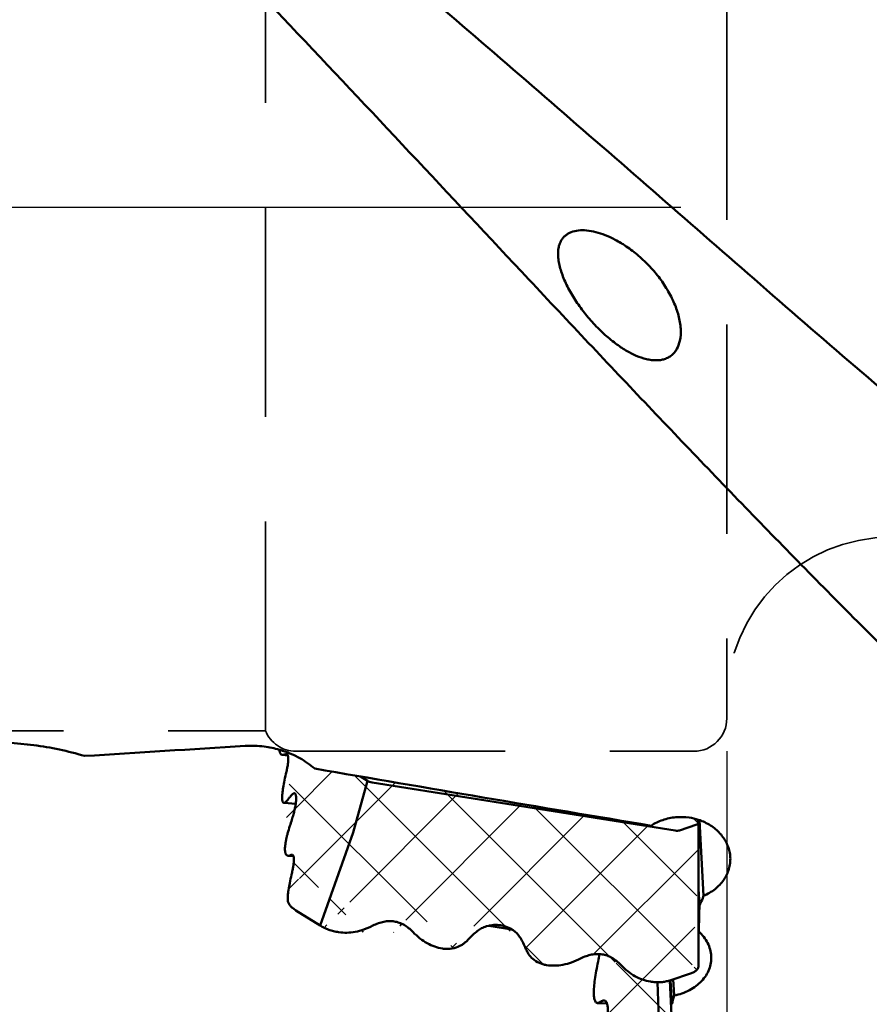
# Model space of a CAD drawing. Units: millimetres. Extents: x -37 to 122, y -59 to 93.
# Drawn here: x 21 to 46, y -24 to 6 of the extents above; entities that cross this region are included whole.
import ezdxf

# ---------------------------------------------------------------- set-up
doc = ezdxf.new("R2010")
doc.units = ezdxf.units.MM
doc.linetypes.add('CENTER', pattern=[50.8, 31.75, -6.35, 6.35, -6.35])
doc.linetypes.add('HIDDEN', pattern=[9.525, 6.35, -3.175])
for name, color, linetype, lineweight in [('1', 4, 'Continuous', 50), ('4', 2, 'CENTER', 25), ('6', 5, 'Continuous', 35), ('sk2', 7, 'Continuous', 25), ('sk3', 1, 'HIDDEN', 35)]:
    doc.layers.add(name, color=color, linetype=linetype, lineweight=lineweight)
doc.styles.add('simplex', font='txt.shx', dxfattribs={"height": 3.5})
doc.dimstyles.new('\\M+18352\\M+18373\\M+1815B - ISO-25', dxfattribs={"dimscale": 0, "dimtxt": 3.5, "dimasz": 3.5, "dimexe": 1.5, "dimexo": 0, "dimgap": 2.3, "dimtad": 1, "dimdsep": 46, "dimtxsty": 'simplex', "dimcen": 0.09, "dimclrd": 256, "dimclre": 256, "dimclrt": 256, "dimadec": 0, "dimazin": 0, "dimtfac": 1, "dimtofl": 0, "dimtmove": 0, "dimatfit": 3, "dimfxl": 1, "dimtolj": 1, "dimlwd": -1, "dimlwe": -1, "dimarcsym": 0})

# ---------------------------------------------------------------- blocks, each defined once
blk = doc.blocks.new('*D25')
at = {"layer": 'DEFPOINTS', "color": 0}
for p in [(0, -16.5), (42, -16.5), (42, -54.607)]:
    blk.add_point(p, dxfattribs=at)
at = {"layer": 'sk2'}
for p, q in [((0, -16.5), (0, -56.107)), ((42, -16.5), (42, -56.107)), ((3.5, -54.607), (38.5, -54.607))]:
    blk.add_line(p, q, dxfattribs=at)
for points in [[(3.5, -54.024), (3.5, -55.19), (0, -54.607)], [(38.5, -54.024), (38.5, -55.19), (42, -54.607)]]:
    blk.add_solid(points, dxfattribs=at)
at = {"layer": 'sk2', "insert": (21, -48.807), "char_height": 3.5, "attachment_point": 2, "style": 'simplex'}
blk.add_mtext('\\A1;42 [1.654"]', dxfattribs=at)

msp = doc.modelspace()

# ---------------------------------------------------------------- hatches: boundary and pattern name
at = {"layer": '6'}
h = msp.add_hatch(dxfattribs=at)
h.set_pattern_fill('ANSI37', color=256, scale=0.5, style=0)
edge = h.paths.add_edge_path()
edge.add_spline(control_points=[(29.66222348, -21.7894484), (29.70133816, -21.81396305), (29.78594545, -21.8594211), (29.92266712, -21.9153567), (30.06993424, -21.95973206), (30.17192183, -21.98077327), (30.22353637, -21.98894731)], knot_values=[0, 0, 0, 0, 0.2310904216, 0.4795174553, 0.7383933937, 1, 1, 1, 1], degree=3, periodic=0)
edge.add_spline(control_points=[(28.68017418, -21.02166388), (28.68164268, -21.04799281), (28.69729905, -21.10448138), (28.74869879, -21.18350007), (28.82643114, -21.26010481), (28.88993672, -21.30542709), (28.92512566, -21.32748133)], knot_values=[0, 0, 0, 0, 0.1954887168, 0.4237325392, 0.6921319405, 1, 1, 1, 1], degree=3, periodic=0)
edge.add_spline(control_points=[(28.68017418, -21.02166388), (28.67899434, -21.00051072), (28.67845491, -20.9548777), (28.68355926, -20.85069519), (28.70231117, -20.69652052), (28.74053649, -20.48361286), (28.77460419, -20.32971629), (28.79421659, -20.24647168)], knot_values=[0, 0, 0, 0, 0.0809098774, 0.1741040634, 0.3981970423, 0.6733832485, 1, 1, 1, 1], degree=3, periodic=0)
edge.add_spline(control_points=[(31.25673701, -21.78982631), (31.1692814, -21.83385059), (30.99581459, -21.90934888), (30.73101467, -21.98333622), (30.47318228, -22.01262897), (30.30480777, -22.00181802), (30.22353637, -21.98894731)], knot_values=[0, 0, 0, 0, 0.2748530124, 0.5294309992, 0.7690146678, 1, 1, 1, 1], degree=3, periodic=0)
edge.add_spline(control_points=[(32.4789762, -21.98338867), (32.43730914, -21.94008267), (32.35168788, -21.86113547), (32.21135864, -21.7654761), (32.06448465, -21.69789034), (31.91147684, -21.65889558), (31.75298132, -21.64873469), (31.58965868, -21.66727812), (31.42197778, -21.71413518), (31.31212117, -21.76194647), (31.25673701, -21.78982631)], knot_values=[0, 0, 0, 0, 0.1345817963, 0.2598900583, 0.3788229155, 0.4947928597, 0.6114882979, 0.732527672, 0.8611422891, 1, 1, 1, 1], degree=3, periodic=0)
edge.add_spline(control_points=[(33.37578015, -22.48815872), (33.29501399, -22.47536803), (33.13343847, -22.43420279), (32.90157831, -22.32749094), (32.67996922, -22.1764346), (32.54477153, -22.051772), (32.4789762, -21.98338867)], knot_values=[0, 0, 0, 0, 0.2343807984, 0.4747497908, 0.728003771, 1, 1, 1, 1], degree=3, periodic=0)
edge.add_line((28.92512566, -21.32748133), (29.66222348, -21.7894484))
edge.add_spline(control_points=[(28.79421659, -20.24647168), (28.80508372, -20.20034623), (28.82432394, -20.11406837), (28.84707115, -19.99315912), (28.86167069, -19.89017706), (28.86813573, -19.80519503), (28.86689768, -19.74549628), (28.86082875, -19.70713399), (28.85624853, -19.69102753), (28.85345047, -19.68378978), (28.85340073, -19.68366174)], knot_values=[0, 0, 0, 0, 0.2233168101, 0.4164968692, 0.5796638543, 0.7131827411, 0.8178949643, 0.8600361242, 0.8959043717, 0.8965507112, 0.8965507112, 0.8965507112, 0.8965507112], degree=3, periodic=0)
edge.add_spline(control_points=[(28.68906346, -19.67060178), (28.68227794, -19.67005999), (28.66888417, -19.6673092), (28.6436112, -19.65368623), (28.62457855, -19.62814919), (28.6115692, -19.59646158), (28.59999684, -19.55297182), (28.59625918, -19.51714623), (28.59484354, -19.49176541)], knot_values=[0, 0, 0, 0, 0.093024484, 0.1841483542, 0.3869080988, 0.5103978439, 0.6526123528, 1, 1, 1, 1], degree=3, periodic=0)
edge.add_spline(control_points=[(28.74469831, -18.76642258), (28.76492637, -18.70360857), (28.80167905, -18.58638153), (28.84914803, -18.42265879), (28.88480797, -18.28443769), (28.902707, -18.20039077), (28.90919659, -18.16267004)], knot_values=[0, 0, 0, 0, 0.3161696042, 0.588570331, 0.81662027, 1, 1, 1, 1], degree=3, periodic=0)
edge.add_spline(control_points=[(28.63226543, -19.16886731), (28.63758336, -19.14251787), (28.6508922, -19.08491543), (28.68687384, -18.95028699), (28.72010148, -18.84280288), (28.74469831, -18.76642258)], knot_values=[0, 0, 0, 0, 0.1929137817, 0.4241228416, 1, 1, 1, 1], degree=3, periodic=0)
edge.add_spline(control_points=[(28.59484354, -19.49176541), (28.59371938, -19.47161053), (28.59428596, -19.42656307), (28.60101486, -19.35242689), (28.61379951, -19.26492383), (28.62550403, -19.20236896), (28.63226543, -19.16886731)], knot_values=[0, 0, 0, 0, 0.1859062746, 0.4140203003, 0.6852432159, 1, 1, 1, 1], degree=3, periodic=0)
edge.add_line((28.68906346, -19.67060178), (28.85326959, -19.68371269))
edge.add_spline(control_points=[(28.561247, -18.06777802), (28.55748877, -18.06712811), (28.55007894, -18.06485568), (28.5362518, -18.05583651), (28.52255835, -18.0354853), (28.51305045, -18.0021401), (28.51032291, -17.97638939), (28.50951288, -17.96186654)], knot_values=[0, 0, 0, 0, 0.0906007031, 0.1815191725, 0.3873024097, 0.6544779273, 1, 1, 1, 1], degree=3, periodic=0)
edge.add_spline(control_points=[(28.50951288, -17.96186654), (28.50833305, -17.94071337), (28.50779361, -17.89508035), (28.51289793, -17.79089784), (28.53164986, -17.63672314), (28.56987517, -17.42381544), (28.60394288, -17.26991883), (28.62355528, -17.1866742)], knot_values=[0, 0, 0, 0, 0.0809098675, 0.1741040316, 0.3981970032, 0.6733832182, 1, 1, 1, 1], degree=3, periodic=0)
edge.add_line((28.57086938, -18.06874489), (28.91959654, -18.09658874))
edge.add_spline(control_points=[(28.62355528, -17.1866742), (28.63442242, -17.14054875), (28.65366264, -17.05427089), (28.67640985, -16.93336164), (28.69100938, -16.83037958), (28.69747443, -16.74539755), (28.69623638, -16.6856988), (28.69016745, -16.64733651), (28.68558723, -16.63123005), (28.68278917, -16.6239923), (28.68273943, -16.62386426)], knot_values=[0, 0, 0, 0, 0.2233168101, 0.4164968692, 0.5796638543, 0.7131827411, 0.8178949643, 0.8600361242, 0.8959043717, 0.8965507111, 0.8965507111, 0.8965507111, 0.8965507111], degree=3, periodic=0)
edge.add_line((28.51840216, -16.6108043), (28.68260828, -16.62391521))
edge.add_spline(control_points=[(28.51840216, -16.6108043), (28.51201918, -16.61029465), (28.49944507, -16.60780868), (28.4756582, -16.59582457), (28.45706794, -16.57329904), (28.44397234, -16.54504437), (28.4320478, -16.50665085), (28.42760399, -16.47485089), (28.42563286, -16.45234281)], knot_values=[0, 0, 0, 0, 0.0964478473, 0.1906198241, 0.3963163311, 0.5192727664, 0.6596803435, 1, 1, 1, 1], degree=3, periodic=0)
edge.add_spline(control_points=[(28.42570115, -16.45210695), (28.45863619, -16.46164232), (28.67210642, -16.5274261), (29.04817821, -16.69123949), (29.35730347, -16.90615529), (29.49722774, -17.02672526)], knot_values=[0.46186991, 0.46186991, 0.46186991, 0.46186991, 0.5070609277, 0.7562400835, 1, 1, 1, 1], degree=3, periodic=0)
edge.add_ellipse((30.91549683, 0), major_axis=(-188.26837425, 32.53112655), ratio=0.0890833491, start_angle=-264.9581463566, end_angle=-235.0996630236)
edge.add_spline(control_points=[(39.70072758, -18.75707628), (39.8105234, -18.68557347), (40.05260883, -18.56923964), (40.44812812, -18.48586544), (40.81653982, -18.49506036), (41.04287043, -18.54711384), (41.13397234, -18.57651865)], knot_values=[0, 0, 0, 0, 0.1278914752, 0.2590167838, 0.3911049741, 0.4843294004, 0.4843294004, 0.4843294004, 0.4843294004], degree=3, periodic=0)
edge.add_line((41.14256099, -20.21550541), (41.13913956, -18.67081704))
edge.add_line((41.13394896, -18.57659109), (41.13906869, -18.66838312))
edge.add_line((41.14255862, -23.00540658), (41.14256106, -20.2155691))
edge.add_spline(control_points=[(40.92737511, -23.22824165), (40.95902503, -23.21760517), (41.00381568, -23.19851678), (41.05569837, -23.16439629), (41.08693111, -23.13708096), (41.11160076, -23.1071739), (41.12943582, -23.07495034), (41.14021943, -23.04076966), (41.14255861, -23.01717784), (41.14255862, -23.00540658)], knot_values=[0, 0, 0, 0, 0.3026382501, 0.4372109155, 0.5615655747, 0.6772938968, 0.7868609632, 0.8933064394, 1, 1, 1, 1], degree=3, periodic=0)
edge.add_spline(control_points=[(39.6802669, -23.48658142), (39.73085957, -23.49459363), (39.83031699, -23.50573674), (39.9752815, -23.50793565), (40.10836703, -23.49502062), (40.19128042, -23.47561859), (40.22913171, -23.46289803)], knot_values=[0, 0, 0, 0, 0.2774041846, 0.5410848142, 0.7837464958, 1, 1, 1, 1], degree=3, periodic=0)
edge.add_line((40.26977186, -23.44924022), (40.92737511, -23.22824165))
edge.add_line((40.22913171, -23.46289803), (40.26977186, -23.44924022))
edge.add_spline(control_points=[(39.6802669, -23.48658142), (39.59950075, -23.47379074), (39.43792529, -23.43262543), (39.2060652, -23.32591361), (38.98445619, -23.17485728), (38.84925853, -23.05019472), (38.78346322, -22.98181141)], knot_values=[0, 0, 0, 0, 0.2343807966, 0.4747497904, 0.7280037731, 1, 1, 1, 1], degree=3, periodic=0)
edge.add_spline(control_points=[(38.78346322, -22.98181141), (38.74179616, -22.93850541), (38.65617489, -22.85955821), (38.51584565, -22.76389884), (38.36897167, -22.69631308), (38.2401285, -22.66347679), (38.16129945, -22.65491394), (38.133999, -22.65324045)], knot_values=[0, 0, 0, 0, 0.1345817963, 0.2598900583, 0.3788229155, 0.4947928597, 0.5559601126, 0.5559601126, 0.5559601126, 0.5559601126], degree=3, periodic=0)
edge.add_spline(control_points=[(38.133999, -22.65324045), (38.10921539, -22.65172124), (38.0301993, -22.65025352), (37.8941457, -22.66570086), (37.7264648, -22.71255792), (37.61660819, -22.76036921), (37.56122403, -22.78824905)], knot_values=[0.5559601126, 0.5559601126, 0.5559601126, 0.5559601126, 0.6114882979, 0.732527672, 0.8611422891, 1, 1, 1, 1], degree=3, periodic=0)
edge.add_spline(control_points=[(36.10957421, -22.79325481), (36.06146245, -22.75433584), (35.99760257, -22.6765213), (35.92845092, -22.55521281), (35.89648647, -22.48405184), (35.88103513, -22.44597809)], knot_values=[0, 0, 0, 0, 0.4429200271, 0.7059032942, 1, 1, 1, 1], degree=3, periodic=0)
edge.add_spline(control_points=[(36.52802395, -22.98737014), (36.4910761, -22.98151885), (36.41737816, -22.96442404), (36.27212539, -22.90839478), (36.1717395, -22.84354208), (36.10957421, -22.79325481)], knot_values=[0, 0, 0, 0, 0.2408724487, 0.4851476486, 1, 1, 1, 1], degree=3, periodic=0)
edge.add_spline(control_points=[(37.56122403, -22.78824905), (37.47376847, -22.83227331), (37.30030175, -22.90777156), (37.03550198, -22.98175889), (36.77766974, -23.01105169), (36.60929532, -23.0002408), (36.52802395, -22.98737014)], knot_values=[0, 0, 0, 0, 0.2748530053, 0.5294309949, 0.7690146689, 1, 1, 1, 1], degree=3, periodic=0)
edge.add_spline(control_points=[(35.88103513, -22.44597809), (35.85715803, -22.38714239), (35.8075899, -22.27802966), (35.69946956, -22.09600268), (35.59674614, -21.98265853), (35.51958554, -21.93167378)], knot_values=[0, 0, 0, 0, 0.2995725151, 0.563665788, 1, 1, 1, 1], degree=3, periodic=0)
edge.add_spline(control_points=[(33.84230102, -22.43419353), (33.76529744, -22.46224842), (33.64715693, -22.49240438), (33.48898671, -22.50058978), (33.4129062, -22.49403824), (33.37578015, -22.48815872)], knot_values=[0, 0, 0, 0, 0.5186654185, 0.7621138312, 1, 1, 1, 1], degree=3, periodic=0)
edge.add_spline(control_points=[(34.18781141, -22.17782732), (34.15893331, -22.20891859), (34.10212524, -22.26601164), (34.0143749, -22.33961277), (33.92901293, -22.39619689), (33.87073914, -22.42383261), (33.84230102, -22.43419353)], knot_values=[0, 0, 0, 0, 0.2934473337, 0.5562907771, 0.7906919673, 1, 1, 1, 1], degree=3, periodic=0)
edge.add_spline(control_points=[(34.77573421, -21.79240329), (34.67762019, -21.81671684), (34.58763571, -21.852021), (34.45586273, -21.93239859), (34.3200157, -22.04242483), (34.23244243, -22.12977584), (34.18781141, -22.17782732)], knot_values=[0, 0, 0, 0, 0.2050725471, 0.4371385002, 0.7011010163, 1, 1, 1, 1], degree=3, periodic=0)
edge.add_line((34.77573421, -21.79240329), (35.4731735, -21.90285466))
h = msp.add_hatch(dxfattribs=at)
h.set_pattern_fill('ANSI37', color=256, scale=0.5, style=0)
edge = h.paths.add_edge_path()
edge.add_spline(control_points=[(38.13680418, -28.37249814), (38.13822939, -28.40992162), (38.152359, -28.48724941), (38.20251334, -28.59829108), (38.28005563, -28.70352009), (38.34562645, -28.76558017), (38.38175566, -28.79483367)], knot_values=[0, 0, 0, 0, 0.2237740076, 0.4634240359, 0.7222290257, 1, 1, 1, 1], degree=3, periodic=0)
edge.add_spline(control_points=[(38.08889543, -25.72883332), (38.09406688, -25.69962527), (38.10705948, -25.63721919), (38.14246386, -25.49675664), (38.17619857, -25.38655721), (38.20132831, -25.30942896)], knot_values=[0, 0, 0, 0, 0.2048056979, 0.4399091455, 1, 1, 1, 1], degree=3, periodic=0)
edge.add_spline(control_points=[(38.05147354, -26.13187154), (38.05040389, -26.10378495), (38.05074936, -26.04376756), (38.06009983, -25.9089054), (38.07578852, -25.80286052), (38.08889543, -25.72883332)], knot_values=[0, 0, 0, 0, 0.2079976103, 0.4436620739, 1, 1, 1, 1], degree=3, periodic=0)
edge.add_spline(control_points=[(38.2177608, -26.56664285), (38.20490818, -26.55909025), (38.18015655, -26.54081833), (38.14813555, -26.5055938), (38.1207321, -26.46243284), (38.08865879, -26.39078895), (38.06163002, -26.27939603), (38.05346607, -26.18419115), (38.05147354, -26.13187154)], knot_values=[0, 0, 0, 0, 0.0925061284, 0.1893661791, 0.2938098803, 0.4084189774, 0.6751020745, 1, 1, 1, 1], degree=3, periodic=0)
edge.add_spline(control_points=[(38.25084659, -27.43541524), (38.26350956, -27.37643692), (38.28554894, -27.26490561), (38.30969626, -27.10660877), (38.32290461, -26.9677539), (38.32521887, -26.84842287), (38.31660995, -26.74850548), (38.29706811, -26.66777344), (38.26972252, -26.61396638), (38.2415752, -26.5829964), (38.22590015, -26.57142578), (38.2177608, -26.56664285)], knot_values=[0, 0, 0, 0, 0.1999406269, 0.376712934, 0.5305439396, 0.6619314241, 0.7718320235, 0.8620407603, 0.9359446729, 0.9687087134, 1, 1, 1, 1], degree=3, periodic=0)
edge.add_spline(control_points=[(38.13680418, -28.37249814), (38.13442208, -28.30994933), (38.13706265, -28.1738635), (38.15791838, -27.95463214), (38.19604918, -27.70465967), (38.23085083, -27.52854628), (38.25084659, -27.43541524)], knot_values=[0, 0, 0, 0, 0.1984911024, 0.4308883241, 0.6979436294, 1, 1, 1, 1], degree=3, periodic=0)
edge.add_line((38.38175566, -28.79483367), (39.11885348, -29.39165519))
edge.add_spline(control_points=[(38.20132831, -25.30942896), (38.22178824, -25.24663331), (38.25905124, -25.12775759), (38.30656213, -24.9588167), (38.34225493, -24.8103565), (38.35957527, -24.7177539), (38.36582659, -24.67497138)], knot_values=[0, 0, 0, 0, 0.3019923024, 0.5695711652, 0.8022977256, 1, 1, 1, 1], degree=3, periodic=0)
edge.add_spline(control_points=[(38.36582659, -24.67497138), (38.37500294, -24.61217064), (38.38861491, -24.49677261), (38.39368015, -24.33809936), (38.38329699, -24.22696352), (38.3686541, -24.1695886), (38.36354133, -24.15397066)], knot_values=[0, 0, 0, 0, 0.3312432819, 0.6059436052, 0.8268692459, 0.9123196753, 0.9123196753, 0.9123196753, 0.9123196753], degree=3, periodic=0)
edge.add_spline(control_points=[(38.06694455, -24.13720217), (38.05937175, -24.13677182), (38.04416738, -24.13319563), (38.03224519, -24.12307027), (38.02752077, -24.11724667)], knot_values=[0, 0, 0, 0, 0.5028522731, 1, 1, 1, 1], degree=3, periodic=0)
edge.add_spline(control_points=[(38.02752077, -24.11724667), (38.0064501, -24.09127373), (37.98505638, -24.03886313), (37.97057026, -23.9613572), (37.96707524, -23.91572593), (37.96614288, -23.89124434)], knot_values=[0, 0, 0, 0, 0.4230942691, 0.690072128, 1, 1, 1, 1], degree=3, periodic=0)
edge.add_line((38.06694455, -24.13720217), (38.36331614, -24.15404438))
edge.add_spline(control_points=[(37.96614288, -23.89124434), (37.9637608, -23.82869552), (37.96640132, -23.69260967), (37.98725706, -23.47337828), (38.02538786, -23.22340575), (38.06018952, -23.04729231), (38.08018528, -22.95416124)], knot_values=[0, 0, 0, 0, 0.198491083, 0.4308883004, 0.6979436109, 1, 1, 1, 1], degree=3, periodic=0)
edge.add_spline(control_points=[(38.08018528, -22.95416124), (38.08596629, -22.92723598), (38.10659615, -22.82741315), (38.12405962, -22.72689625), (38.13400352, -22.65316666)], knot_values=[0, 0, 0, 0, 0.2701584714, 1, 1, 1, 1], degree=3, periodic=0)
edge.add_spline(control_points=[(38.78346322, -22.98181141), (38.74179616, -22.93850541), (38.65617489, -22.85955821), (38.51584565, -22.76389884), (38.36897167, -22.69631308), (38.2401285, -22.66347679), (38.16129945, -22.65491394), (38.133999, -22.65324045)], knot_values=[0, 0, 0, 0, 0.1345817963, 0.2598900583, 0.3788229155, 0.4947928597, 0.5559601126, 0.5559601126, 0.5559601126, 0.5559601126], degree=3, periodic=0)
edge.add_spline(control_points=[(39.6802669, -23.48658142), (39.59950075, -23.47379074), (39.43792529, -23.43262543), (39.2060652, -23.32591361), (38.98445619, -23.17485728), (38.84925853, -23.05019472), (38.78346322, -22.98181141)], knot_values=[0, 0, 0, 0, 0.2343807966, 0.4747497904, 0.7280037731, 1, 1, 1, 1], degree=3, periodic=0)
edge.add_spline(control_points=[(39.6802669, -23.48658142), (39.73085957, -23.49459363), (39.83031699, -23.50573674), (39.9752815, -23.50793565), (40.10836703, -23.49502062), (40.19128042, -23.47561859), (40.22913171, -23.46289803)], knot_values=[0, 0, 0, 0, 0.2774041846, 0.5410848142, 0.7837464958, 1, 1, 1, 1], degree=3, periodic=0)
edge.add_line((40.36107875, -25.39979721), (40.26977186, -23.44924022))
edge.add_line((40.22913171, -23.46289803), (40.26977186, -23.44924022))
edge.add_ellipse((40.37212683, 0), major_axis=(-188.2572469, 26.82413483), ratio=0.1322675089, start_angle=-261.9156265056, end_angle=-243.6157722874)
edge.add_spline(control_points=[(49.15735758, -26.60312106), (49.27068549, -26.54409333), (49.51834155, -26.45019068), (49.9144067, -26.38500446), (50.27202912, -26.39375844), (50.49018346, -26.43344339), (50.57209306, -26.45381226)], knot_values=[0, 0, 0, 0, 0.1321887017, 0.2715304307, 0.4128879653, 0.5000689191, 0.5000689191, 0.5000689191, 0.5000689191], degree=3, periodic=0)
edge.add_line((50.5991908, -27.61463462), (50.59615154, -26.46005747))
edge.add_spline(control_points=[(50.38400511, -30.24476962), (50.41686064, -30.22484556), (50.47688172, -30.17963623), (50.54682692, -30.09445866), (50.58981115, -29.99701784), (50.59918859, -29.92744835), (50.59918862, -29.89289416)], knot_values=[0, 0, 0, 0, 0.2675885581, 0.518376497, 0.7593652566, 1, 1, 1, 1], degree=3, periodic=0)
edge.add_line((50.59918862, -29.89289416), (50.59919106, -27.61483494))
edge.add_line((49.68576171, -30.66819424), (49.77990638, -30.61110359))
edge.add_spline(control_points=[(49.1368969, -30.76456836), (49.1875065, -30.77068227), (49.37423114, -30.78071525), (49.5690219, -30.73898691), (49.68576171, -30.66819424)], knot_values=[0, 0, 0, 0, 0.2718728508, 1, 1, 1, 1], degree=3, periodic=0)
edge.add_spline(control_points=[(49.1368969, -30.76456836), (49.05658301, -30.75486603), (48.89645765, -30.72218183), (48.6648756, -30.63338688), (48.44315248, -30.50544148), (48.30646726, -30.39778961), (48.24009322, -30.33856482)], knot_values=[0, 0, 0, 0, 0.2408108434, 0.4839116912, 0.7352034663, 1, 1, 1, 1], degree=3, periodic=0)
edge.add_spline(control_points=[(48.24009322, -30.33856482), (48.19805966, -30.30105876), (48.11149701, -30.23288436), (47.97109293, -30.1518599), (47.82440286, -30.09562337), (47.70479486, -30.07120216), (47.63517036, -30.06486763), (47.61660844, -30.06371169)], knot_values=[0, 0, 0, 0, 0.1288891911, 0.2512049636, 0.3695338167, 0.4867480176, 0.5292527352, 0.5292527352, 0.5292527352, 0.5292527352], degree=3, periodic=0)
edge.add_spline(control_points=[(45.33766513, -29.9212195), (45.31368329, -29.86989851), (45.26383451, -29.77472551), (45.17707057, -29.6487827), (45.08277299, -29.54855384), (45.01213616, -29.49743727), (44.97621554, -29.4772943)], knot_values=[0, 0, 0, 0, 0.2925162626, 0.5535679707, 0.7873409476, 1, 1, 1, 1], degree=3, periodic=0)
edge.add_spline(control_points=[(45.56620421, -30.22125132), (45.5191816, -30.18878141), (45.45517512, -30.12242593), (45.38535255, -30.01649007), (45.35317613, -29.95441295), (45.33766513, -29.9212195)], knot_values=[0, 0, 0, 0, 0.4503483291, 0.7112517258, 1, 1, 1, 1], degree=3, periodic=0)
edge.add_spline(control_points=[(45.98465395, -30.38376055), (45.91110633, -30.37487566), (45.76309391, -30.33767185), (45.62930452, -30.26482314), (45.56620421, -30.22125132)], knot_values=[0, 0, 0, 0, 0.4913779072, 1, 1, 1, 1], degree=3, periodic=0)
edge.add_spline(control_points=[(47.01785403, -30.19091179), (46.92996103, -30.23122923), (46.7557794, -30.30061684), (46.49152061, -30.36986888), (46.23450766, -30.3999932), (46.06623136, -30.3936155), (45.98465395, -30.38376055)], knot_values=[0, 0, 0, 0, 0.2727114497, 0.5274502261, 0.7682616525, 1, 1, 1, 1], degree=3, periodic=0)
edge.add_spline(control_points=[(47.61660844, -30.06371169), (47.58317728, -30.06162977), (47.4954347, -30.06067942), (47.29043544, -30.0846785), (47.12530559, -30.14162264), (47.01785403, -30.19091179)], knot_values=[0.5292527352, 0.5292527352, 0.5292527352, 0.5292527352, 0.6058063261, 0.7295260301, 1, 1, 1, 1], degree=3, periodic=0)
edge.add_spline(control_points=[(44.17775223, -29.38083566), (44.08656048, -29.40356497), (43.94901492, -29.47047183), (43.77763894, -29.59493814), (43.68932841, -29.6735453), (43.64444141, -29.71666902)], knot_values=[0, 0, 0, 0, 0.4434705279, 0.7062828946, 1, 1, 1, 1], degree=3, periodic=0)
edge.add_spline(control_points=[(44.97621554, -29.4772943), (44.91690633, -29.44403586), (44.7929701, -29.38862447), (44.59369707, -29.34415942), (44.38593826, -29.34019924), (44.24731834, -29.36349648), (44.17775223, -29.38083566)], knot_values=[0, 0, 0, 0, 0.2476957255, 0.4909359457, 0.7388387283, 1, 1, 1, 1], degree=3, periodic=0)
edge.add_spline(control_points=[(43.29893102, -29.94735258), (43.22147979, -29.97344855), (43.06709102, -30.01071204), (42.90772955, -30.01205158), (42.83241015, -30.00295263)], knot_values=[0, 0, 0, 0, 0.5185993612, 1, 1, 1, 1], degree=3, periodic=0)
edge.add_spline(control_points=[(42.83241015, -30.00295263), (42.75209625, -29.99325029), (42.59197083, -29.96056615), (42.36038871, -29.87177118), (42.13866552, -29.74382576), (42.00198026, -29.63617387), (41.9356062, -29.57694906)], knot_values=[0, 0, 0, 0, 0.2408108463, 0.4839116935, 0.735203466, 1, 1, 1, 1], degree=3, periodic=0)
edge.add_spline(control_points=[(41.9356062, -29.57694906), (41.89357264, -29.539443), (41.80700999, -29.4712686), (41.66660592, -29.39024414), (41.51991584, -29.3340076), (41.36737673, -29.30286262), (41.20945748, -29.29689673), (40.98594842, -29.32306274), (40.82081857, -29.38000688), (40.71336701, -29.42929603)], knot_values=[0, 0, 0, 0, 0.1288891911, 0.2512049636, 0.3695338167, 0.4867480176, 0.6058063261, 0.7295260301, 1, 1, 1, 1], degree=3, periodic=0)
edge.add_spline(control_points=[(39.11885348, -29.39165519), (39.15710987, -29.42263105), (39.24040589, -29.47948329), (39.37772466, -29.54702291), (39.52566576, -29.59618858), (39.62843631, -29.61589545), (39.68016637, -29.62214472)], knot_values=[0, 0, 0, 0, 0.2405014453, 0.4905270108, 0.7454195258, 1, 1, 1, 1], degree=3, periodic=0)
edge.add_spline(control_points=[(40.71336701, -29.42929603), (40.62547396, -29.46961349), (40.45129224, -29.53900113), (40.18703329, -29.60825318), (39.9300202, -29.63837746), (39.76174382, -29.63199971), (39.68016637, -29.62214472)], knot_values=[0, 0, 0, 0, 0.2727114576, 0.5274502326, 0.768261654, 1, 1, 1, 1], degree=3, periodic=0)
edge = h.paths.add_edge_path(flags=17)
edge.add_spline(control_points=[(43.64444141, -29.71666902), (43.61541647, -29.74455378), (43.55820949, -29.79587748), (43.44682671, -29.87957621), (43.35829119, -29.9273521), (43.29893102, -29.94735258)], knot_values=[0, 0, 0, 0, 0.2888225065, 0.5505124081, 1, 1, 1, 1], degree=3, periodic=0)

# ---------------------------------------------------------------- linework, layer by layer
at = {"layer": '1'}
for p, q in [((28.51840216, -16.6108043), (28.68260828, -16.62391521)), ((31.10016587, -17.40039694), (30.88379619, -17.26478988)), ((30.66233448, -18.96465127), (31.10016587, -17.40039694)), ((40.43323467, -18.90559045), (31.23791587, -17.44935533)), ((28.56560014, -18.06832417), (28.561247, -18.06777802)), ((28.57089077, -18.06847693), (28.56563558, -18.0682172)), ((28.57086938, -18.06874489), (28.91959654, -18.09658874)), ((41.08633097, -18.725561), (40.56792983, -18.89977838)), ((41.13394896, -18.57659109), (41.13906869, -18.66838312)), ((41.13913173, -18.6708157), (41.13906869, -18.66838312)), ((41.14256099, -20.21550541), (41.13913956, -18.67081704)), ((41.16689066, -18.58758571), (41.29508302, -20.88595474)), ((29.66222348, -21.7894484), (30.66233448, -18.96465127)), ((28.68906346, -19.67060178), (28.85326959, -19.68371269)), ((41.14255862, -23.00540658), (41.14256106, -20.2155691)), ((41.14256065, -20.67984785), (41.16902527, -21.1543337)), ((28.92512566, -21.32748133), (29.66222348, -21.7894484)), ((34.77573421, -21.79240329), (35.4731735, -21.90285466)), ((41.14255961, -21.87023163), (41.14798351, -21.96747696)), ((40.26977186, -23.44924022), (40.92737511, -23.22824165)), ((39.94943504, -25.02527351), (39.8915725, -23.50590895)), ((40.22913171, -23.46289803), (40.26977186, -23.44924022)), ((40.36107875, -25.39979721), (40.26977186, -23.44924022)), ((40.28886954, -23.44282213), (40.32979016, -24.17649059)), ((40.39871217, -23.91086677), (40.3710661, -23.4151986)), ((38.06694455, -24.13720217), (38.36331614, -24.15404438))]:
    msp.add_line(p, q, dxfattribs=at)
for centre, major_axis, ratio, start_param, end_param in [((8.68476561, 0), (-524.10570786, -32.18276192), 0.0332580146, -4.6880460798, -4.6787423051), ((30.91549683, 0), (-188.26837425, 32.53112655), 0.0890833491, -4.7045297828, -4.6503226174), ((31.23551893, -17.35280106), (-0.19588813, 0.04182889), 0.4718998514, 0.9131977942, 1.6833991865), ((40.93906031, -18.63525801), (-0.19902233, 0.04518415), 0.4545690273, -3.7823188905, -3.037707605), ((40.42480765, -18.80808121), (-0.19589124, 0.04549828), 0.4681467709, -4.5613014756, -3.7911000833), ((40.28005255, 0), (0.10087401, 36.59999986), 0.031714, -2.2144654131, -2.1869689939), ((40.9701109, 0), (5.87238356, 36.59396703), 0.1131589275, -2.2742034635, -2.2645774042)]:
    msp.add_ellipse(centre, major_axis=major_axis, ratio=ratio, start_param=start_param, end_param=end_param, dxfattribs=at)
for points, knots in [([(23.58787979, 14.03427752), (24.62265273, 13.23710126), (26.68906019, 11.60664566), (29.76259633, 9.08842981), (32.83590929, 6.4975061), (36.94128521, 2.96687104), (42.04621417, -1.50047804), (46.14919537, -5.05908667), (48.21489717, -6.81360888)], [0, 0, 0, 0, 0.1214321162, 0.2446765351, 0.3693686701, 0.4951106867, 0.748045151, 1, 1, 1, 1]), ([(50.27064801, -16.7702503), (49.04776627, -15.61050915), (46.60877047, -13.23334012), (42.99406221, -9.56331439), (39.37959196, -5.78749523), (34.55808517, -0.66519018), (29.75812464, 4.47768435), (24.92229273, 9.53045016), (22.49028682, 12.00038417), (21.27075681, 13.21374842)], [0, 0, 0, 0, 0.1211961018, 0.2448882537, 0.3704151616, 0.497064678, 0.75074991, 0.8762897947, 1, 1, 1, 1]), ([(38.60933034, -0.97991958), (38.51290866, -0.92929933), (38.32136308, -0.84028093), (38.03221773, -0.74399585), (37.75704111, -0.69257787), (37.50406287, -0.6894393), (37.31322326, -0.73146219), (37.18410945, -0.79330812), (37.10099876, -0.851661), (37.03029621, -0.92270313), (36.97276272, -1.00572514), (36.92883376, -1.09974946), (36.90918258, -1.1673172), (36.90146759, -1.2023113)], [0, 0, 0, 0, 0.1633546915, 0.3161448804, 0.4560333032, 0.5816088283, 0.6934051959, 0.7453139023, 0.7954998325, 0.8449830383, 0.8948760388, 0.9462475431, 1, 1, 1, 1]), ([(38.85162414, -1.1197989), (38.83165804, -1.10721943), (38.75227658, -1.05824736), (38.67101838, -1.01230507), (38.60933034, -0.97991958)], [0, 0, 0, 0, 0.2530103265, 1, 1, 1, 1]), ([(40.16438282, -2.44626871), (40.08307254, -2.31425634), (39.90238607, -2.05742677), (39.5889534, -1.70384941), (39.23847174, -1.38644023), (38.98310101, -1.20263473), (38.85162414, -1.1197989)], [0, 0, 0, 0, 0.2472863598, 0.4995127598, 0.7521520107, 1, 1, 1, 1]), ([(36.90146759, -1.2023113), (36.87814853, -1.30808336), (36.87429574, -1.48081984), (36.90997184, -1.7127623), (36.95896843, -1.90258687), (37.02740515, -2.09845234), (37.14439134, -2.36970535), (37.33015459, -2.7093001), (37.59965199, -3.1035171), (37.9095003, -3.47951598), (38.25046806, -3.82574639), (38.49777199, -4.032995), (38.62535098, -4.12796417)], [0, 0, 0, 0, 0.0921409748, 0.1440597949, 0.1996591093, 0.2585906499, 0.3204136275, 0.4507825572, 0.5871297849, 0.7261076112, 0.8646999548, 1, 1, 1, 1]), ([(40.57457503, -4.04968096), (40.60079876, -3.93073418), (40.6102683, -3.73962607), (40.58041185, -3.48319902), (40.51960931, -3.20487272), (40.39116462, -2.85055254), (40.24688209, -2.58021148), (40.16438282, -2.44626871)], [0, 0, 0, 0, 0.2161505227, 0.3341173591, 0.4579805912, 0.7208375015, 1, 1, 1, 1]), ([(38.62535098, -4.12796417), (38.72572771, -4.20268411), (38.92758126, -4.33915592), (39.24019264, -4.50256295), (39.50336558, -4.59472357), (39.7072013, -4.63297398), (39.85060118, -4.64282733), (39.98651165, -4.63357092), (40.11301538, -4.60448136), (40.22808157, -4.55533147), (40.32971242, -4.48660403), (40.41626157, -4.39953002), (40.51189577, -4.25903136), (40.55573063, -4.13515626), (40.57457503, -4.04968096)], [0, 0, 0, 0, 0.1586193849, 0.3082153692, 0.4461147297, 0.5101066691, 0.5706248564, 0.6278294889, 0.6821660139, 0.7343925585, 0.7855298219, 0.8367216857, 0.8890500595, 1, 1, 1, 1]), ([(19.39517747, -16.23041822), (19.92205789, -16.2216519), (20.97564595, -16.27501849), (22.0102242, -16.49013729), (22.51177642, -16.64220661)], [0, 0, 0, 0, 0.5013578758, 1, 1, 1, 1]), ([(27.38558203, -16.33821092), (27.5778793, -16.3261868), (27.93011712, -16.33731014), (28.27440699, -16.40830422), (28.42570115, -16.45210695)], [0, 0, 0, 0, 0.2542753358, 0.46186991003, 0.46186991003, 0.46186991003, 0.46186991003]), ([(28.51840216, -16.6108043), (28.51201918, -16.61029465), (28.49944507, -16.60780868), (28.4756582, -16.59582457), (28.45706794, -16.57329904), (28.44397234, -16.54504437), (28.4320478, -16.50665085), (28.42760399, -16.47485089), (28.42563286, -16.45234281)], [0, 0, 0, 0, 0.0964478473, 0.1906198241, 0.3963163311, 0.5192727664, 0.6596803435, 1, 1, 1, 1]), ([(28.42570115, -16.45210695), (28.45863619, -16.46164232), (28.67210642, -16.5274261), (29.04817821, -16.69123949), (29.35730347, -16.90615529), (29.49722774, -17.02672526)], [0.46186991003, 0.46186991003, 0.46186991003, 0.46186991003, 0.5070609277, 0.7562400835, 1, 1, 1, 1]), ([(28.59046949, -16.59347694), (28.58397353, -16.59661134), (28.56126524, -16.60646709), (28.53598378, -16.61220809), (28.51840216, -16.6108043)], [0, 0, 0, 0, 0.2902442612, 1, 1, 1, 1]), ([(28.63610831, -16.58250379), (28.63271248, -16.58223266), (28.61687046, -16.58251055), (28.60159278, -16.58810978), (28.59046949, -16.59347694)], [0, 0, 0, 0, 0.2161969501, 1, 1, 1, 1]), ([(28.62355528, -17.1866742), (28.63442242, -17.14054875), (28.65366264, -17.05427089), (28.67640985, -16.93336164), (28.69100938, -16.83037958), (28.69747443, -16.74539755), (28.69623638, -16.6856988), (28.69016745, -16.64733651), (28.68558723, -16.63123005), (28.68278917, -16.6239923), (28.68273943, -16.62386426)], [0, 0, 0, 0, 0.2233168101, 0.4164968692, 0.5796638543, 0.7131827411, 0.8178949643, 0.8600361242, 0.8959043717, 0.89655071111, 0.89655071111, 0.89655071111, 0.89655071111]), ([(28.68273943, -16.62386426), (28.68045343, -16.61797992), (28.6753162, -16.60723628), (28.66459461, -16.59392516), (28.65123966, -16.58521844), (28.64116797, -16.58290777), (28.63610831, -16.58250379)], [0.89655071111, 0.89655071111, 0.89655071111, 0.89655071111, 0.9262552821, 0.9523358357, 0.9760805203, 1, 1, 1, 1]), ([(28.50951288, -17.96186654), (28.50833305, -17.94071337), (28.50779361, -17.89508035), (28.51289793, -17.79089784), (28.53164986, -17.63672314), (28.56987517, -17.42381544), (28.60394288, -17.26991883), (28.62355528, -17.1866742)], [0, 0, 0, 0, 0.0809098675, 0.1741040316, 0.3981970032, 0.6733832182, 1, 1, 1, 1]), ([(28.87921837, -17.77295852), (28.87460339, -17.77259004), (28.86386042, -17.77447176), (28.84742518, -17.78260142), (28.82861269, -17.79607041), (28.79747917, -17.82387832), (28.7530577, -17.87352009), (28.71815387, -17.91860684), (28.69886305, -17.94463936)], [0, 0, 0, 0, 0.0546585408, 0.1251818944, 0.2153594625, 0.3269628531, 0.6174683826, 1, 1, 1, 1]), ([(28.88758233, -17.77514668), (28.88564291, -17.77422608), (28.88283045, -17.77336476), (28.87995993, -17.77301773), (28.87921837, -17.77295852)], [0, 0, 0, 0, 0.742654119, 1, 1, 1, 1]), ([(28.91969079, -18.09660234), (28.92046584, -18.09123156), (28.92460898, -18.06173156), (28.93056519, -18.01124254), (28.93478818, -17.94817), (28.93468358, -17.89465281), (28.93028825, -17.85060007), (28.92152394, -17.81582969), (28.90811523, -17.7898936), (28.89458304, -17.77846977), (28.88758233, -17.77514668)], [0.16599618411, 0.16599618411, 0.16599618411, 0.16599618411, 0.2063896537, 0.3877424107, 0.544344448, 0.6767042535, 0.7857330559, 0.8731387203, 0.9423110272, 1, 1, 1, 1]), ([(28.561247, -18.06777802), (28.55748877, -18.06712811), (28.55007894, -18.06485568), (28.5362518, -18.05583651), (28.52255835, -18.0354853), (28.51305045, -18.0021401), (28.51032291, -17.97638939), (28.50951288, -17.96186654)], [0, 0, 0, 0, 0.0906007031, 0.1815191725, 0.3873024097, 0.6544779273, 1, 1, 1, 1]), ([(28.69886305, -17.94463936), (28.68529757, -17.96294568), (28.6606652, -17.9947976), (28.62933151, -18.03002247), (28.60728101, -18.05011673), (28.59383595, -18.06013086), (28.58203899, -18.06647524), (28.57430348, -18.06840907), (28.57089077, -18.06847693)], [0, 0, 0, 0, 0.3772974404, 0.6666189688, 0.7790462098, 0.8708419221, 0.9434769638, 1, 1, 1, 1]), ([(28.74469831, -18.76642258), (28.76492637, -18.70360857), (28.80167905, -18.58638153), (28.84914803, -18.42265879), (28.88480797, -18.28443769), (28.902707, -18.20039077), (28.90919659, -18.16267004)], [0, 0, 0, 0, 0.3161696042, 0.588570331, 0.81662027, 1, 1, 1, 1]), ([(39.70072758, -18.75707628), (39.8105234, -18.68557347), (40.05260883, -18.56923964), (40.44812812, -18.48586544), (40.81653982, -18.49506036), (41.04287043, -18.54711384), (41.13397234, -18.57651865)], [0, 0, 0, 0, 0.1278914752, 0.2590167838, 0.3911049741, 0.48432940037, 0.48432940037, 0.48432940037, 0.48432940037]), ([(28.63226543, -19.16886731), (28.63758336, -19.14251787), (28.6508922, -19.08491543), (28.68687384, -18.95028699), (28.72010148, -18.84280288), (28.74469831, -18.76642258)], [0, 0, 0, 0, 0.1929137817, 0.4241228416, 1, 1, 1, 1]), ([(41.13397234, -18.57651865), (41.17049744, -18.58830779), (41.32926475, -18.64569224), (41.58889457, -18.78807105), (41.82018382, -19.00861716), (41.9576027, -19.21167668), (42.03484273, -19.3725756), (42.08571192, -19.5404265), (42.10148624, -19.65546614), (42.10468251, -19.71277674)], [0.48432940037, 0.48432940037, 0.48432940037, 0.48432940037, 0.5217054717, 0.6486350303, 0.7704476191, 0.8294578399, 0.8872283373, 0.9439734442, 1, 1, 1, 1]), ([(28.59484354, -19.49176541), (28.59371938, -19.47161053), (28.59428596, -19.42656307), (28.60101486, -19.35242689), (28.61379951, -19.26492383), (28.62550403, -19.20236896), (28.63226543, -19.16886731)], [0, 0, 0, 0, 0.1859062746, 0.4140203003, 0.6852432159, 1, 1, 1, 1]), ([(28.68906346, -19.67060178), (28.68227794, -19.67005999), (28.66888417, -19.6673092), (28.6436112, -19.65368623), (28.62457855, -19.62814919), (28.6115692, -19.59646158), (28.59999684, -19.55297182), (28.59625918, -19.51714623), (28.59484354, -19.49176541)], [0, 0, 0, 0, 0.093024484, 0.1841483542, 0.3869080988, 0.5103978439, 0.6526123528, 1, 1, 1, 1]), ([(28.7611308, -19.65327442), (28.75463483, -19.65640882), (28.73192655, -19.66626457), (28.70664508, -19.67200557), (28.68906346, -19.67060178)], [0, 0, 0, 0, 0.290244261, 1, 1, 1, 1]), ([(28.80676961, -19.64230127), (28.80337378, -19.64203014), (28.78753176, -19.64230803), (28.77225409, -19.64790726), (28.7611308, -19.65327442)], [0, 0, 0, 0, 0.2161969501, 1, 1, 1, 1]), ([(28.79421659, -20.24647168), (28.80508372, -20.20034623), (28.82432394, -20.11406837), (28.84707115, -19.99315912), (28.86167069, -19.89017706), (28.86813573, -19.80519503), (28.86689768, -19.74549628), (28.86082875, -19.70713399), (28.85624853, -19.69102753), (28.85345047, -19.68378978), (28.85340073, -19.68366174)], [0, 0, 0, 0, 0.2233168101, 0.4164968692, 0.5796638543, 0.7131827411, 0.8178949643, 0.8600361242, 0.8959043717, 0.89655071116, 0.89655071116, 0.89655071116, 0.89655071116]), ([(28.85340073, -19.68366174), (28.85111474, -19.6777774), (28.8459775, -19.66703376), (28.83525592, -19.65372264), (28.82190096, -19.64501592), (28.81182927, -19.64270525), (28.80676961, -19.64230127)], [0.89655071116, 0.89655071116, 0.89655071116, 0.89655071116, 0.9262552821, 0.9523358357, 0.9760805203, 1, 1, 1, 1]), ([(42.10468251, -19.71277674), (42.10802977, -19.77279471), (42.10456184, -19.8937663), (42.06864025, -20.07218852), (42.00285724, -20.24382723), (41.90869612, -20.40517833), (41.78812502, -20.55316498), (41.5936039, -20.73078349), (41.41868897, -20.83292044), (41.29508302, -20.88595474)], [0, 0, 0, 0, 0.1188433798, 0.237914792, 0.3582017418, 0.4805819495, 0.6057345837, 0.7340797122, 1, 1, 1, 1]), ([(28.68017418, -21.02166388), (28.67899434, -21.00051072), (28.67845491, -20.9548777), (28.68355926, -20.85069519), (28.70231117, -20.69652052), (28.74053649, -20.48361286), (28.77460419, -20.32971629), (28.79421659, -20.24647168)], [0, 0, 0, 0, 0.0809098774, 0.1741040634, 0.3981970423, 0.6733832485, 1, 1, 1, 1]), ([(41.29508302, -20.88595474), (41.28695705, -20.90912725), (41.25182216, -21.00163078), (41.20717739, -21.09048949), (41.16902527, -21.1543337)], [0, 0, 0, 0, 0.2482128147, 1, 1, 1, 1]), ([(28.68017418, -21.02166388), (28.68164268, -21.04799281), (28.69729905, -21.10448138), (28.74869879, -21.18350007), (28.82643114, -21.26010481), (28.88993672, -21.30542709), (28.92512566, -21.32748133)], [0, 0, 0, 0, 0.1954887168, 0.4237325392, 0.6921319405, 1, 1, 1, 1]), ([(29.66222348, -21.7894484), (29.70133816, -21.81396305), (29.78594545, -21.8594211), (29.92266712, -21.9153567), (30.06993424, -21.95973206), (30.17192183, -21.98077327), (30.22353637, -21.98894731)], [0, 0, 0, 0, 0.2310904216, 0.4795174553, 0.7383933937, 1, 1, 1, 1]), ([(31.25673701, -21.78982631), (31.1692814, -21.83385059), (30.99581459, -21.90934888), (30.73101467, -21.98333622), (30.47318228, -22.01262897), (30.30480777, -22.00181802), (30.22353637, -21.98894731)], [0, 0, 0, 0, 0.2748530124, 0.5294309992, 0.7690146678, 1, 1, 1, 1]), ([(32.4789762, -21.98338867), (32.43730914, -21.94008267), (32.35168788, -21.86113547), (32.21135864, -21.7654761), (32.06448465, -21.69789034), (31.91147684, -21.65889558), (31.75298132, -21.64873469), (31.58965868, -21.66727812), (31.42197778, -21.71413518), (31.31212117, -21.76194647), (31.25673701, -21.78982631)], [0, 0, 0, 0, 0.1345817963, 0.2598900583, 0.3788229155, 0.4947928597, 0.6114882979, 0.732527672, 0.8611422891, 1, 1, 1, 1]), ([(34.77573421, -21.79240329), (34.67762019, -21.81671684), (34.58763571, -21.852021), (34.45586273, -21.93239859), (34.3200157, -22.04242483), (34.23244243, -22.12977584), (34.18781141, -22.17782732)], [0, 0, 0, 0, 0.2050725471, 0.4371385002, 0.7011010163, 1, 1, 1, 1]), ([(35.51958554, -21.93167378), (35.46097214, -21.89294432), (35.33836599, -21.82745731), (35.13824282, -21.77196076), (34.92932772, -21.76301621), (34.79046671, -21.78690263), (34.77573421, -21.79240329)], [0, 0, 0, 0, 0.2529976387, 0.4964258304, 0.741705917, 1, 1, 1, 1]), ([(33.37578015, -22.48815872), (33.29501399, -22.47536803), (33.13343847, -22.43420279), (32.90157831, -22.32749094), (32.67996922, -22.1764346), (32.54477153, -22.051772), (32.4789762, -21.98338867)], [0, 0, 0, 0, 0.2343807984, 0.4747497908, 0.728003771, 1, 1, 1, 1]), ([(35.88103513, -22.44597809), (35.85715803, -22.38714239), (35.8075899, -22.27802966), (35.69946956, -22.09600268), (35.59674614, -21.98265853), (35.51958554, -21.93167378)], [0, 0, 0, 0, 0.2995725151, 0.563665788, 1, 1, 1, 1]), ([(41.14798351, -21.96747696), (41.20389972, -22.01798983), (41.30547639, -22.12645334), (41.42332175, -22.31077495), (41.50025201, -22.50785827), (41.52288585, -22.64505655), (41.526675, -22.7129935)], [0, 0, 0, 0, 0.2639054924, 0.5172745594, 0.7616996736, 1, 1, 1, 1]), ([(34.18781141, -22.17782732), (34.15893331, -22.20891859), (34.10212524, -22.26601164), (34.0143749, -22.33961277), (33.92901293, -22.39619689), (33.87073914, -22.42383261), (33.84230102, -22.43419353)], [0, 0, 0, 0, 0.2934473337, 0.5562907771, 0.7906919673, 1, 1, 1, 1]), ([(33.84230102, -22.43419353), (33.76529744, -22.46224842), (33.64715693, -22.49240438), (33.48898671, -22.50058978), (33.4129062, -22.49403824), (33.37578015, -22.48815872)], [0, 0, 0, 0, 0.5186654185, 0.7621138312, 1, 1, 1, 1]), ([(36.10957421, -22.79325481), (36.06146245, -22.75433584), (35.99760257, -22.6765213), (35.92845092, -22.55521281), (35.89648647, -22.48405184), (35.88103513, -22.44597809)], [0, 0, 0, 0, 0.4429200271, 0.7059032942, 1, 1, 1, 1]), ([(38.133999, -22.65324045), (38.10921539, -22.65172124), (38.0301993, -22.65025352), (37.8941457, -22.66570086), (37.7264648, -22.71255792), (37.61660819, -22.76036921), (37.56122403, -22.78824905)], [0.55596011258, 0.55596011258, 0.55596011258, 0.55596011258, 0.6114882979, 0.732527672, 0.8611422891, 1, 1, 1, 1]), ([(38.08018528, -22.95416124), (38.08596629, -22.92723598), (38.10659615, -22.82741315), (38.12405962, -22.72689625), (38.13400352, -22.65316666)], [0, 0, 0, 0, 0.2701584714, 1, 1, 1, 1]), ([(38.78346322, -22.98181141), (38.74179616, -22.93850541), (38.65617489, -22.85955821), (38.51584565, -22.76389884), (38.36897167, -22.69631308), (38.2401285, -22.66347679), (38.16129945, -22.65491394), (38.133999, -22.65324045)], [0, 0, 0, 0, 0.1345817963, 0.2598900583, 0.3788229155, 0.4947928597, 0.55596011258, 0.55596011258, 0.55596011258, 0.55596011258]), ([(36.52802395, -22.98737014), (36.4910761, -22.98151885), (36.41737816, -22.96442404), (36.27212539, -22.90839478), (36.1717395, -22.84354208), (36.10957421, -22.79325481)], [0, 0, 0, 0, 0.2408724487, 0.4851476486, 1, 1, 1, 1]), ([(37.56122403, -22.78824905), (37.47376847, -22.83227331), (37.30030175, -22.90777156), (37.03550198, -22.98175889), (36.77766974, -23.01105169), (36.60929532, -23.0002408), (36.52802395, -22.98737014)], [0, 0, 0, 0, 0.2748530053, 0.5294309949, 0.7690146689, 1, 1, 1, 1]), ([(37.96614288, -23.89124434), (37.9637608, -23.82869552), (37.96640132, -23.69260967), (37.98725706, -23.47337828), (38.02538786, -23.22340575), (38.06018952, -23.04729231), (38.08018528, -22.95416124)], [0, 0, 0, 0, 0.198491083, 0.4308883004, 0.6979436109, 1, 1, 1, 1]), ([(39.6802669, -23.48658142), (39.59950075, -23.47379074), (39.43792529, -23.43262543), (39.2060652, -23.32591361), (38.98445619, -23.17485728), (38.84925853, -23.05019472), (38.78346322, -22.98181141)], [0, 0, 0, 0, 0.2343807966, 0.4747497904, 0.7280037731, 1, 1, 1, 1]), ([(41.526675, -22.7129935), (41.53043603, -22.78042625), (41.52341611, -22.91707298), (41.46899509, -23.11652682), (41.37265139, -23.30471099), (41.23744975, -23.47637206), (41.06723569, -23.62709089), (40.79590792, -23.7974872), (40.56085437, -23.87815), (40.39871217, -23.91086677)], [0, 0, 0, 0, 0.1131505565, 0.2271602153, 0.3439213195, 0.464942334, 0.5911641297, 0.7228766076, 1, 1, 1, 1]), ([(40.92737511, -23.22824165), (40.95902503, -23.21760517), (41.00381568, -23.19851678), (41.05569837, -23.16439629), (41.08693111, -23.13708096), (41.11160076, -23.1071739), (41.12943582, -23.07495034), (41.14021943, -23.04076966), (41.14255861, -23.01717784), (41.14255862, -23.00540658)], [0, 0, 0, 0, 0.3026382501, 0.4372109155, 0.5615655747, 0.6772938968, 0.7868609632, 0.8933064394, 1, 1, 1, 1]), ([(39.6802669, -23.48658142), (39.73085957, -23.49459363), (39.83031699, -23.50573674), (39.9752815, -23.50793565), (40.10836703, -23.49502062), (40.19128042, -23.47561859), (40.22913171, -23.46289803)], [0, 0, 0, 0, 0.2774041846, 0.5410848142, 0.7837464958, 1, 1, 1, 1]), ([(38.02752077, -24.11724667), (38.0064501, -24.09127373), (37.98505638, -24.03886313), (37.97057026, -23.9613572), (37.96707524, -23.91572593), (37.96614288, -23.89124434)], [0, 0, 0, 0, 0.4230942691, 0.690072128, 1, 1, 1, 1]), ([(38.06694455, -24.13720217), (38.05937175, -24.13677182), (38.04416738, -24.13319563), (38.03224519, -24.12307027), (38.02752077, -24.11724667)], [0, 0, 0, 0, 0.5028522731, 1, 1, 1, 1]), ([(38.15549305, -24.10587893), (38.13999716, -24.11550406), (38.11212122, -24.13063328), (38.08031955, -24.13796224), (38.06694455, -24.13720217)], [0, 0, 0, 0, 0.5765727528, 1, 1, 1, 1]), ([(38.27830796, -24.06243311), (38.25975698, -24.0613789), (38.22919213, -24.06838897), (38.18911539, -24.08608765), (38.16704695, -24.09870234), (38.15549305, -24.10587893)], [0, 0, 0, 0, 0.4230853991, 0.6902992933, 1, 1, 1, 1]), ([(38.34421233, -24.10742055), (38.34075477, -24.10077438), (38.33294763, -24.08862347), (38.31740217, -24.0742232), (38.29881986, -24.06514322), (38.2852544, -24.06282786), (38.27830796, -24.06243311)], [0, 0, 0, 0, 0.2686579772, 0.5130124402, 0.7504948407, 1, 1, 1, 1]), ([(38.36582659, -24.67497138), (38.37500294, -24.61217064), (38.38861491, -24.49677261), (38.39368015, -24.33809936), (38.38329699, -24.22696352), (38.3686541, -24.1695886), (38.36354133, -24.15397066)], [0, 0, 0, 0, 0.3312432819, 0.6059436052, 0.8268692459, 0.9123196753, 0.9123196753, 0.9123196753, 0.9123196753])]:
    msp.add_open_spline(points, degree=3, knots=knots, dxfattribs=at)
for points in [[(28.90919659, -18.16267004), (28.91297731, -18.14069458), (28.91650573, -18.11867346), (28.91969079, -18.09660234)], [(38.36354133, -24.15397066), (38.35829513, -24.13794515), (38.35196578, -24.12232428), (38.34421233, -24.10742055)]]:
    msp.add_open_spline(points, degree=3, dxfattribs=at)
at = {"layer": '4'}
msp.add_line((91.4, 0), (-3, 0), dxfattribs=at)
at = {"layer": 'sk3'}
for p, q in [((28, -15.875), (28, 15.875)), ((42, 15.5), (42, -15.5)), ((6, -15.875), (28, -15.875)), ((28.92702481, -16.5), (41, -16.5))]:
    msp.add_line(p, q, dxfattribs=at)
for centre, radius, start, end in [((47, -15), 5, 90, 180), ((41, -15.5), 1, 270, 0), ((28.92702481, -15.5), 1, 202.024312837, 270)]:
    msp.add_arc(centre, radius, start, end, dxfattribs=at)

# ---------------------------------------------------------------- dimensions: what is measured, and where the dimension line sits
at = {"layer": 'sk2'}
dim = msp.add_linear_dim(base=(42, -54.6071499426), p1=(0, -16.5), p2=(42, -16.5), dimstyle='\\M+18352\\M+18373\\M+1815B - ISO-25', override={"dimscale": 1, "dimdec": 8}, dxfattribs=at)
dim.commit()
dim.dimension.update_dxf_attribs({"geometry": '*D25', "text_midpoint": (21.0000004325, -54.6071499426), "dimtype": 160})

doc.saveas('drawing.dxf')
